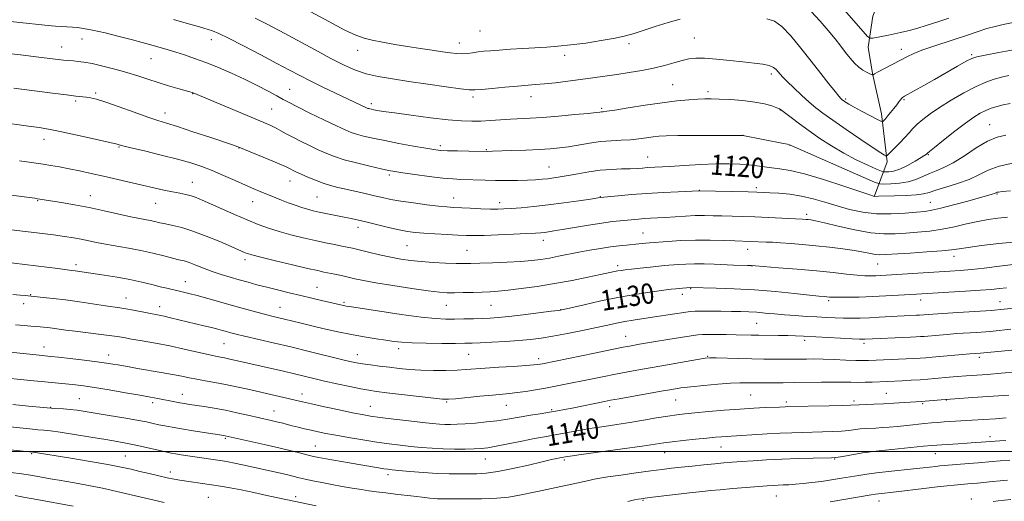
# Model space of a CAD drawing. Extents: x 2157300 to 2160200, y 307300 to 310200.
# Drawn here: x 2158038 to 2158425, y 307980 to 308170 of the extents above; entities that cross this region are included whole.
import ezdxf
from ezdxf.enums import TextEntityAlignment as Align

# ---------------------------------------------------------------- set-up
doc = ezdxf.new("R2010")
doc.units = 0
doc.header["$MEASUREMENT"] = 0
for name, color, linetype, lineweight in [('BREAKLINE DTM HARD', 7, 'Continuous', 0), ('CONTOUR INDEX', 41, 'Continuous', 13), ('CONTOUR INDEX LABEL', 244, 'Continuous', 0), ('CONTOUR INTERMEDIATE', 44, 'Continuous', 0), ('GRID LINE', 7, 'Continuous', 0), ('SPOT ELEVATION DTM', 2, 'Continuous', 13)]:
    doc.layers.add(name, color=color, linetype=linetype, lineweight=lineweight)
doc.styles.add('Style-WORKING', font='WORKING.shx')

msp = doc.modelspace()

# ---------------------------------------------------------------- linework, layer by layer
at = {"layer": 'BREAKLINE DTM HARD'}
msp.add_polyline3d([(2158373.78, 308100.6, 1119.93), (2158378.79, 308113.96, 1114.32), (2158376.53, 308132.87, 1111.52), (2158373.03, 308148.75, 1109.93), (2158371.3, 308159.13, 1108.71), (2158373.25, 308171.3, 1106.09), (2158378.24, 308184.05, 1102.98), (2158381.35, 308190.12, 1099.63), (2158389.39, 308202.23, 1097.38), (2158395.58, 308211.92, 1095.67), (2158398.67, 308216.16, 1094.02), (2158392.72, 308231.45, 1089.15), (2158383.14, 308249.22, 1085.31), (2158379.05, 308267.55, 1081.84), (2158379.8, 308281.56, 1078.91), (2158383.62, 308299.2, 1076.41), (2158391.7, 308315.57, 1073.61), (2158399.83, 308336.22, 1071.17), (2158401.23, 308355.71, 1067.15), (2158403.21, 308370.93, 1064.77), (2158412.01, 308398.88, 1060.63)], dxfattribs=at)
at = {"layer": 'CONTOUR INDEX', "flags": 128}
for points, elevation in [([(2158432.245, 308169.52), (2158424.391, 308167.933), (2158421.245, 308167.23), (2158418.004, 308166.347), (2158414.267, 308165.144), (2158410.063, 308163.707), (2158405.529, 308162.177), (2158396.34, 308159.235), (2158392.404, 308157.877), (2158389.265, 308156.592), (2158386.574, 308155.287), (2158375.252, 308149.331), (2158373.885, 308148.572), (2158373.342, 308148.228), (2158373.192, 308148.071), (2158373.158, 308148.069), (2158372.944, 308148.181), (2158372.59, 308148.349), (2158370.732, 308149.176), (2158369.255, 308149.977), (2158367.622, 308151.154), (2158365.967, 308152.763), (2158364.274, 308154.746), (2158362.492, 308157.013), (2158360.5499, 308159.509), (2158358.315, 308162.3191), (2158355.637, 308165.564), (2158352.443, 308169.277), (2158348.9771, 308173.15)], 1110), ([(2158428.243, 308113.467), (2158422.864, 308112.281), (2158418.566, 308110.703), (2158414.878, 308108.893), (2158411.023, 308107.063), (2158406.49, 308105.394), (2158401.852, 308103.958), (2158397.949, 308102.795), (2158395.3, 308101.933), (2158393.1401, 308101.332), (2158390.378, 308100.937), (2158386.307, 308100.693), (2158381.725, 308100.554), (2158375.451, 308100.42), (2158373.914, 308100.372), (2158373.471, 308100.45), (2158371.971, 308100.929), (2158361.756, 308104.397), (2158353.791, 308107.007), (2158346.271, 308109.261), (2158340.647, 308110.601), (2158336.625, 308111.245), (2158333.473, 308111.604), (2158330.555, 308112.0071), (2158327.605, 308112.448), (2158324.452, 308112.838), (2158320.904, 308113.1), (2158316.693, 308113.2011), (2158311.53, 308113.12), (2158305.346, 308112.856), (2158298.947, 308112.501), (2158293.36, 308112.168), (2158284.5089, 308111.669), (2158282.5869, 308111.527), (2158280.454, 308111.382), (2158277.793, 308111.262), (2158274.378, 308111.171), (2158270.357, 308111.011), (2158265.972, 308110.661), (2158261.475, 308110.047), (2158257.168, 308109.294), (2158253.36, 308108.5751), (2158250.267, 308108.026), (2158247.7079, 308107.6301), (2158245.408, 308107.337), (2158243.09, 308107.1001), (2158240.482, 308106.91), (2158237.3129, 308106.763), (2158233.424, 308106.66), (2158229.107, 308106.61), (2158224.767, 308106.628), (2158220.745, 308106.716), (2158211.095, 308107.056), (2158208.017, 308107.227), (2158204.029, 308107.596), (2158198.764, 308108.233), (2158193.12, 308108.993), (2158188.314, 308109.676), (2158185.142, 308110.157), (2158182.725, 308110.6), (2158179.764, 308111.245), (2158175.357, 308112.2561), (2158170.178, 308113.51), (2158165.294, 308114.807), (2158161.489, 308116.009), (2158158.394, 308117.215), (2158155.356, 308118.585), (2158151.907, 308120.217), (2158148.324, 308121.965), (2158145.07, 308123.624), (2158142.483, 308125.031), (2158140.397, 308126.21), (2158138.521, 308127.227), (2158136.498, 308128.196), (2158133.71, 308129.402), (2158105.945, 308141.043), (2158105.466, 308141.2161), (2158104.592, 308141.48), (2158099.905, 308142.786), (2158096.1399, 308143.865), (2158092.074, 308145.11), (2158088.105, 308146.431), (2158084.099, 308147.789), (2158079.793, 308149.152), (2158075.058, 308150.476), (2158070.315, 308151.658), (2158066.122, 308152.578), (2158062.904, 308153.157), (2158060.555, 308153.4689), (2158058.8381, 308153.626), (2158056.307, 308153.834), (2158054.961, 308153.972), (2158045.152, 308155.1581), (2158037.944, 308156.0041), (2158015.909, 308158.5231)], 1120), ([(2158425.728, 308064.462), (2158423.03, 308064.121), (2158419.907, 308063.796), (2158415.573, 308063.4511), (2158409.608, 308063.064), (2158403.05, 308062.68), (2158390.402, 308061.956), (2158383.232, 308061.499), (2158378.296, 308061.211), (2158373.003, 308060.959), (2158367.8261, 308060.794), (2158363.225, 308060.712), (2158359.6559, 308060.695), (2158357.408, 308060.727), (2158356.095, 308060.792), (2158354.038, 308060.979), (2158351.983, 308061.182), (2158348.243, 308061.5799), (2158342.333, 308062.221), (2158334.851, 308062.965), (2158326.669, 308063.625), (2158318.651, 308064.057), (2158311.619, 308064.291), (2158301.423, 308064.4979), (2158298.288, 308064.286), (2158296.995, 308064.186), (2158295.717, 308064.0669), (2158293.932, 308063.858), (2158290.9741, 308063.471), (2158286.3669, 308062.831), (2158280.389, 308061.913), (2158273.504, 308060.701), (2158266.271, 308059.234), (2158259.608, 308057.762), (2158251.581, 308055.921), (2158249.516, 308055.547), (2158246.623, 308055.159), (2158241.718, 308054.5339), (2158235.726, 308053.792), (2158230.096, 308053.135), (2158225.9, 308052.719), (2158222.694, 308052.4941), (2158219.65, 308052.364), (2158216.147, 308052.249), (2158212.358, 308052.1461), (2158208.662, 308052.072), (2158205.199, 308052.068), (2158201.162, 308052.278), (2158195.51, 308052.873), (2158187.711, 308053.934), (2158179.282, 308055.186), (2158168.093, 308056.915), (2158166.11, 308057.236), (2158165.046, 308057.44), (2158163.829, 308057.707), (2158156.421, 308059.423), (2158152.514, 308060.34), (2158148.169, 308061.372), (2158143.611, 308062.471), (2158139.079, 308063.584), (2158134.817, 308064.653), (2158130.992, 308065.643), (2158127.461, 308066.588), (2158124.0051, 308067.542), (2158120.455, 308068.552), (2158116.861, 308069.641), (2158113.322, 308070.828), (2158109.951, 308072.099), (2158106.901, 308073.314), (2158104.338, 308074.302), (2158102.298, 308074.963), (2158100.315, 308075.477), (2158097.7969, 308076.092), (2158094.306, 308076.989), (2158090.0201, 308078.06), (2158085.278, 308079.128), (2158080.405, 308080.053), (2158071.451, 308081.567), (2158067.856, 308082.248), (2158061.827, 308083.489), (2158058.827, 308084.0401), (2158055.345, 308084.591), (2158050.964, 308085.199), (2158045.504, 308085.893), (2158031.055, 308087.651)], 1130), ([(2158426.629, 308022.188), (2158412.43, 308021.252), (2158405.412, 308020.777), (2158400.106, 308020.385), (2158392.1469, 308019.741), (2158381.442, 308019.016), (2158377.402, 308018.78), (2158373.57, 308018.607), (2158367.785, 308018.406), (2158364.398, 308018.265), (2158361.259, 308018.168), (2158355.99, 308018.039), (2158339.592, 308017.669), (2158338.755, 308017.636), (2158336.5289, 308017.52), (2158330.892, 308017.269), (2158326.378, 308017.042), (2158320.8979, 308016.7021), (2158314.7139, 308016.233), (2158308.543, 308015.71), (2158303.217, 308015.23), (2158299.272, 308014.85), (2158296.0469, 308014.474), (2158292.585, 308013.964), (2158288.168, 308013.229), (2158283.039, 308012.354), (2158277.684, 308011.4659), (2158272.502, 308010.665), (2158267.549, 308009.92), (2158262.798, 308009.171), (2158258.253, 308008.3819), (2158250.365, 308006.934), (2158244.056, 308005.851), (2158240.1801, 308005.133), (2158235.18, 308004.135), (2158229.803, 308003.041), (2158225.088, 308002.108), (2158221.745, 308001.527), (2158219.177, 308001.233), (2158216.461, 308001.092), (2158212.895, 308001.001), (2158208.672, 308000.975), (2158204.208, 308001.057), (2158199.841, 308001.276), (2158195.607, 308001.608), (2158191.464, 308002.012), (2158187.331, 308002.467), (2158182.969, 308003.011), (2158178.1, 308003.702), (2158172.606, 308004.565), (2158167.012, 308005.505), (2158162.001, 308006.395), (2158158.074, 308007.143), (2158154.986, 308007.782), (2158152.308, 308008.377), (2158149.697, 308008.982), (2158147.156, 308009.588), (2158144.775, 308010.174), (2158140.599, 308011.242), (2158138.638, 308011.7309), (2158136.6, 308012.212), (2158127.454, 308014.312), (2158123.119, 308015.283), (2158118.59, 308016.224), (2158114.205, 308017.029), (2158110.236, 308017.6819), (2158104.448, 308018.572), (2158102.4871, 308018.885), (2158100.653, 308019.198), (2158098.633, 308019.565), (2158091.9449, 308020.837), (2158089.071, 308021.373), (2158084.956, 308022.117), (2158079.263, 308023.123), (2158072.906, 308024.22), (2158067.117, 308025.182), (2158062.811, 308025.837), (2158059.655, 308026.246), (2158057.005, 308026.525), (2158047.555, 308027.393), (2158043.18, 308027.823), (2158027.528, 308029.4341)], 1140), ([(2158058.694, 307978.513), (2158044.377, 307981.152), (2158039.179, 307982.092), (2158035.8799, 307982.66)], 1150), ([(2158427.483, 307981.088), (2158422.501, 307980.57), (2158420.546, 307980.381)], 1150)]:
    msp.add_lwpolyline(points, dxfattribs=dict(at, elevation=elevation))
at = {"layer": 'CONTOUR INTERMEDIATE', "flags": 128}
for points, elevation in [([(2158403.102, 308170.49), (2158398.808, 308169.026), (2158394.5349, 308167.66), (2158390.523, 308166.464), (2158387.006, 308165.499), (2158384.127, 308164.794), (2158381.679, 308164.273), (2158379.3641, 308163.8289), (2158373.126, 308162.668), (2158372.122, 308162.6029), (2158371.148, 308163.265), (2158369.369, 308165.222), (2158359.117, 308176.894)], 1108), ([(2158297.461, 308170.11), (2158292.707, 308168.764), (2158287.637, 308167.186), (2158279.32, 308164.491), (2158275.893, 308163.521), (2158271.789, 308162.609), (2158266.3721, 308161.641), (2158260.2551, 308160.701), (2158254.361, 308159.924), (2158249.361, 308159.405), (2158244.923, 308159.071), (2158235.577, 308158.525), (2158230.659, 308158.227), (2158226.276, 308157.941), (2158222.85, 308157.687), (2158220.186, 308157.443), (2158217.936, 308157.175), (2158215.806, 308156.874), (2158213.715, 308156.613), (2158211.634, 308156.484), (2158209.486, 308156.562), (2158207.008, 308156.837), (2158203.888, 308157.279), (2158199.914, 308157.858), (2158195.271, 308158.552), (2158190.242, 308159.336), (2158185.136, 308160.181), (2158180.347, 308161.03), (2158176.293, 308161.817), (2158173.125, 308162.575), (2158169.927, 308163.734), (2158165.52, 308165.8181), (2158159.19, 308169.109), (2158152.111, 308172.904)], 1112), ([(2158425.443, 308124.46), (2158422.115, 308123.636), (2158418.337, 308122.035), (2158413.887, 308119.413), (2158409.177, 308116.335), (2158404.7771, 308113.573), (2158401.121, 308111.693), (2158398.086, 308110.452), (2158395.408, 308109.407), (2158392.833, 308108.228), (2158390.133, 308107.039), (2158387.087, 308106.081), (2158383.618, 308105.5259), (2158380.231, 308105.291), (2158377.5759, 308105.2261), (2158375.903, 308105.3), (2158373.859, 308105.953), (2158369.695, 308107.7479), (2158342.294, 308119.804), (2158340.731, 308120.505), (2158340.454, 308120.644), (2158340.312, 308120.702), (2158339.676, 308120.854), (2158338.046, 308121.1919), (2158322.051, 308124.322), (2158321.806, 308124.319), (2158310.754, 308124.328), (2158303.281, 308124.322), (2158296.528, 308124.283), (2158291.965, 308124.188), (2158289.051, 308124.018), (2158286.744, 308123.751), (2158284.178, 308123.386), (2158281.209, 308122.997), (2158277.87, 308122.676), (2158274.199, 308122.473), (2158270.243, 308122.276), (2158266.054, 308121.928), (2158261.715, 308121.33), (2158253.488, 308119.924), (2158249.952, 308119.428), (2158246.346, 308119.084), (2158242.03, 308118.819), (2158236.6651, 308118.577), (2158231.092, 308118.365), (2158223.586, 308118.117), (2158221.529, 308118.074), (2158214.266, 308118.169), (2158209.868, 308118.2391), (2158205.881, 308118.336), (2158203.049, 308118.481), (2158200.594, 308118.768), (2158197.359, 308119.312), (2158192.547, 308120.177), (2158186.824, 308121.239), (2158181.2159, 308122.322), (2158176.558, 308123.285), (2158172.91, 308124.118), (2158170.137, 308124.845), (2158167.979, 308125.542), (2158165.663, 308126.503), (2158162.291, 308128.078), (2158157.334, 308130.452), (2158151.748, 308133.16), (2158146.857, 308135.573), (2158143.589, 308137.2541), (2158141.2639, 308138.523), (2158138.808, 308139.892), (2158135.373, 308141.751), (2158131.045, 308144), (2158126.141, 308146.416), (2158120.967, 308148.798), (2158115.794, 308151.026), (2158110.883, 308153.004), (2158106.4491, 308154.658), (2158102.521, 308156.008), (2158099.084, 308157.1), (2158096.103, 308157.983), (2158091.059, 308159.417), (2158088.674, 308160.126), (2158085.832, 308160.955), (2158081.977, 308162.005), (2158076.831, 308163.313), (2158071.225, 308164.662), (2158066.264, 308165.7699), (2158062.764, 308166.43), (2158060.372, 308166.745), (2158058.441, 308166.89), (2158051.724, 308167.286), (2158050.2, 308167.4081), (2158047.562, 308167.669), (2158027.716, 308169.798)], 1118), ([(2158427.159, 308136.94), (2158424.445, 308136.386), (2158422.03, 308135.76), (2158419.781, 308135.031), (2158417.631, 308134.167), (2158415.46, 308133.089), (2158412.923, 308131.534), (2158409.623, 308129.197), (2158405.394, 308125.962), (2158401.002, 308122.49), (2158397.444, 308119.63), (2158395.448, 308118.0089), (2158394.661, 308117.352), (2158394.2511, 308116.973), (2158393.632, 308116.54), (2158392.225, 308115.645), (2158389.817, 308114.191), (2158386.832, 308112.531), (2158383.854, 308111.13), (2158381.3719, 308110.337), (2158379.495, 308110.031), (2158378.236, 308109.973), (2158377.472, 308110.006), (2158376.539, 308110.305), (2158374.638, 308111.124), (2158371.213, 308112.649), (2158366.686, 308114.784), (2158361.723, 308117.3611), (2158356.886, 308120.216), (2158352.33, 308123.201), (2158348.105, 308126.173), (2158344.296, 308128.973), (2158341.111, 308131.383), (2158337.438, 308134.215), (2158336.525, 308134.785), (2158335.391, 308135.264), (2158333.473, 308135.94), (2158330.614, 308136.736), (2158326.761, 308137.484), (2158322.008, 308138.05), (2158317.045, 308138.434), (2158312.708, 308138.671), (2158309.56, 308138.786), (2158307.053, 308138.782), (2158304.361, 308138.651), (2158300.79, 308138.379), (2158296.153, 308137.913), (2158290.394, 308137.193), (2158283.672, 308136.211), (2158277.0159, 308135.168), (2158271.668, 308134.317), (2158268.525, 308133.843), (2158267.078, 308133.654), (2158266.468, 308133.5919), (2158265.843, 308133.513), (2158264.37, 308133.341), (2158261.22, 308133.02), (2158255.932, 308132.522), (2158249.51, 308131.955), (2158243.324, 308131.455), (2158238.406, 308131.123), (2158230.744, 308130.705), (2158222.829, 308130.203), (2158219.005, 308130.001), (2158215.449, 308129.922), (2158211.475, 308130.059), (2158206.204, 308130.512), (2158199.171, 308131.32), (2158191.57, 308132.296), (2158185.013, 308133.19), (2158180.711, 308133.812), (2158178.284, 308134.199), (2158176.956, 308134.442), (2158176.066, 308134.623), (2158175.43, 308134.765), (2158174.98, 308134.883), (2158174.6169, 308135.003), (2158174.122, 308135.2169), (2158156.679, 308143.529), (2158151.95, 308145.839), (2158147.871, 308147.9141), (2158143.808, 308150.057), (2158138.857, 308152.6899), (2158132.49, 308156.045), (2158125.6969, 308159.579), (2158119.846, 308162.556), (2158115.943, 308164.434), (2158113.538, 308165.453), (2158111.821, 308166.046), (2158110.084, 308166.585), (2158108.032, 308167.184), (2158105.474, 308167.897), (2158102.225, 308168.783), (2158098.1289, 308169.928)], 1116), ([(2158426.638, 308147.958), (2158423.822, 308147.3171), (2158420.895, 308146.486), (2158417.581, 308145.288), (2158413.625, 308143.516), (2158408.921, 308141.065), (2158403.958, 308138.223), (2158399.374, 308135.38), (2158395.674, 308132.851), (2158392.82, 308130.662), (2158390.645, 308128.766), (2158388.949, 308127.085), (2158387.423, 308125.423), (2158385.728, 308123.555), (2158383.66, 308121.367), (2158381.548, 308119.19), (2158378.914, 308116.526), (2158378.493, 308116.217), (2158378.236, 308116.275), (2158377.728, 308116.562), (2158376.334, 308117.4441), (2158373.3649, 308119.412), (2158368.475, 308122.722), (2158362.693, 308126.681), (2158357.39, 308130.36), (2158353.57, 308133.091), (2158350.771, 308135.247), (2158348.164, 308137.463), (2158345.15, 308140.178), (2158342.059, 308143.054), (2158339.453, 308145.557), (2158337.738, 308147.297), (2158336.703, 308148.455), (2158335.9829, 308149.356), (2158335.228, 308150.254), (2158334.142, 308151.121), (2158332.445, 308151.854), (2158329.901, 308152.394), (2158326.455, 308152.829), (2158322.096, 308153.285), (2158316.946, 308153.842), (2158311.655, 308154.3791), (2158307.006, 308154.726), (2158303.536, 308154.747), (2158300.809, 308154.432), (2158298.141, 308153.807), (2158294.973, 308152.914), (2158291.235, 308151.878), (2158286.983, 308150.841), (2158282.299, 308149.917), (2158277.386, 308149.099), (2158272.4731, 308148.348), (2158267.724, 308147.634), (2158263.036, 308146.947), (2158258.2339, 308146.285), (2158253.247, 308145.653), (2158248.395, 308145.089), (2158244.101, 308144.637), (2158240.585, 308144.319), (2158233.408, 308143.748), (2158228.522, 308143.326), (2158223.424, 308142.864), (2158219.235, 308142.47), (2158216.618, 308142.25), (2158214.4191, 308142.297), (2158211.03, 308142.699), (2158205.326, 308143.498), (2158198.131, 308144.538), (2158190.751, 308145.615), (2158184.2489, 308146.583), (2158178.7, 308147.538), (2158173.93, 308148.633), (2158169.676, 308150.035), (2158165.298, 308151.955), (2158160.066, 308154.611), (2158153.545, 308158.087), (2158139.974, 308165.44), (2158134.727, 308168.2381), (2158130.252, 308170.472)], 1114), ([(2158434.284, 308159.057), (2158422.715, 308156.953), (2158417.328, 308155.958), (2158414.087, 308155.305), (2158412.097, 308154.645), (2158409.918, 308153.499), (2158406.468, 308151.538), (2158397.48, 308146.405), (2158393.263, 308144.027), (2158385.636, 308139.793), (2158384.8681, 308139.313), (2158384.449, 308138.916), (2158384.024, 308138.357), (2158383.439, 308137.536), (2158382.592, 308136.385), (2158381.4361, 308134.899), (2158380.153, 308133.307), (2158378.981, 308131.896), (2158378.109, 308130.889), (2158377.174, 308129.889), (2158376.914, 308129.747), (2158376.293, 308129.968), (2158374.777, 308130.743), (2158372.066, 308132.157), (2158368.792, 308133.879), (2158365.818, 308135.473), (2158363.81, 308136.6), (2158362.643, 308137.309), (2158361.997, 308137.744), (2158361.588, 308138.037), (2158361.288, 308138.268), (2158361.009, 308138.505), (2158360.622, 308138.877), (2158359.844, 308139.7571), (2158358.354, 308141.575), (2158355.923, 308144.639), (2158352.705, 308148.748), (2158348.952, 308153.575), (2158344.93, 308158.7239), (2158340.979, 308163.523), (2158337.459, 308167.231), (2158334.519, 308169.337), (2158331.474, 308170.254)], 1112), ([(2158427.319, 308102.588), (2158424.069, 308102.236), (2158422.619, 308102.066), (2158422.113, 308101.972), (2158421.8191, 308101.865), (2158421.492, 308101.724), (2158421.007, 308101.543), (2158420.164, 308101.286), (2158410.516, 308098.541), (2158404.973, 308096.99), (2158399.99, 308095.676), (2158396.447, 308094.893), (2158393.615, 308094.483), (2158390.36, 308094.175), (2158385.844, 308093.784), (2158380.409, 308093.491), (2158374.6901, 308093.562), (2158369.209, 308094.19), (2158364.029, 308095.27), (2158359.1, 308096.617), (2158354.3661, 308098.052), (2158349.7401, 308099.399), (2158345.132, 308100.4851), (2158340.532, 308101.186), (2158336.265, 308101.577), (2158332.739, 308101.781), (2158330.118, 308101.908), (2158327.592, 308102.006), (2158324.106, 308102.107), (2158304.873, 308102.556), (2158296.637, 308102.214), (2158290.73, 308101.932), (2158284.314, 308101.551), (2158278.2099, 308101.083), (2158272.992, 308100.611), (2158266.006, 308099.909), (2158262.106, 308099.319), (2158257.568, 308098.6459), (2158251.728, 308097.819), (2158245.535, 308097.017), (2158239.815, 308096.385), (2158234.896, 308095.929), (2158230.983, 308095.619), (2158228.1121, 308095.429), (2158225.649, 308095.354), (2158222.792, 308095.391), (2158219.008, 308095.5299), (2158214.8339, 308095.722), (2158208.247, 308096.059), (2158205.676, 308096.247), (2158202.4019, 308096.575), (2158197.786, 308097.112), (2158192.498, 308097.793), (2158187.532, 308098.518), (2158183.608, 308099.212), (2158180.358, 308099.906), (2158177.139, 308100.653), (2158173.483, 308101.487), (2158165.955, 308103.1701), (2158162.776, 308103.9011), (2158159.902, 308104.65), (2158157.035, 308105.5581), (2158153.987, 308106.71), (2158150.998, 308107.956), (2158148.421, 308109.093), (2158146.5161, 308109.959), (2158145.19, 308110.589), (2158144.26, 308111.059), (2158143.457, 308111.482), (2158142.168, 308112.099), (2158139.691, 308113.1849), (2158135.657, 308114.883), (2158123.814, 308119.771), (2158123.409, 308119.919), (2158121.365, 308120.594), (2158112.444, 308123.601), (2158105.809, 308125.825), (2158099.768, 308127.8069), (2158095.458, 308129.152), (2158092.016, 308130.2109), (2158088.078, 308131.522), (2158082.717, 308133.441), (2158076.765, 308135.604), (2158071.488, 308137.464), (2158067.836, 308138.613), (2158065.487, 308139.181), (2158063.801, 308139.43), (2158059.777, 308139.844), (2158056.045, 308140.275), (2158050.5849, 308140.964), (2158035.379, 308142.941)], 1122), ([(2158426.1319, 308092.204), (2158422.361, 308091.855), (2158418.5049, 308091.326), (2158414.429, 308090.553), (2158410.031, 308089.521), (2158405.36, 308088.404), (2158400.505, 308087.421), (2158395.568, 308086.738), (2158390.724, 308086.286), (2158386.165, 308085.942), (2158381.942, 308085.646), (2158377.556, 308085.602), (2158372.367, 308086.079), (2158366.051, 308087.221), (2158359.551, 308088.679), (2158354.128, 308089.98), (2158350.701, 308090.764), (2158348.848, 308091.12), (2158347.806, 308091.255), (2158346.944, 308091.337), (2158345.5, 308091.447), (2158332.082, 308092.05), (2158326.751, 308092.2639), (2158321.914, 308092.426), (2158313.816, 308092.6629), (2158310.334, 308092.775), (2158306.945, 308092.842), (2158303.375, 308092.806), (2158299.456, 308092.632), (2158295.447, 308092.377), (2158291.708, 308092.124), (2158288.515, 308091.933), (2158285.789, 308091.785), (2158283.365, 308091.639), (2158281.086, 308091.464), (2158273.8491, 308090.799), (2158270.66, 308090.447), (2158266.543, 308089.887), (2158261.367, 308089.068), (2158255.894, 308088.146), (2158251.114, 308087.326), (2158247.765, 308086.766), (2158245.581, 308086.4281), (2158244.049, 308086.224), (2158242.611, 308086.073), (2158240.545, 308085.924), (2158237.089, 308085.73), (2158231.833, 308085.466), (2158225.7911, 308085.192), (2158220.329, 308084.99), (2158216.406, 308084.923), (2158213.3401, 308084.978), (2158210.041, 308085.125), (2158205.742, 308085.335), (2158200.973, 308085.5821), (2158196.589, 308085.845), (2158193.171, 308086.126), (2158190.203, 308086.526), (2158186.892, 308087.173), (2158182.702, 308088.135), (2158173.805, 308090.302), (2158170.3391, 308091.124), (2158167.428, 308091.776), (2158164.6, 308092.369), (2158155.49, 308094.205), (2158153.084, 308094.731), (2158150.918, 308095.2809), (2158148.645, 308095.969), (2158146.025, 308096.867), (2158143.254, 308097.8831), (2158140.638, 308098.883), (2158138.396, 308099.77), (2158132.303, 308102.265), (2158129.731, 308103.346), (2158126.474, 308104.764), (2158122.403, 308106.584), (2158117.884, 308108.592), (2158113.409, 308110.499), (2158109.27, 308112.104), (2158104.96, 308113.534), (2158099.773, 308115), (2158093.356, 308116.632), (2158086.755, 308118.231), (2158081.371, 308119.5161), (2158078.226, 308120.286), (2158076.846, 308120.648), (2158076.379, 308120.787), (2158075.962, 308120.895), (2158066.183, 308123.134), (2158059.6359, 308124.615), (2158053.536, 308125.945), (2158049.005, 308126.839), (2158045.291, 308127.447), (2158041.176, 308128.03), (2158029.896, 308129.593)], 1124), ([(2158430.101, 308082.4661), (2158422.726, 308081.797), (2158415.974, 308081.031), (2158410.63, 308080.322), (2158407.088, 308079.783), (2158404.172, 308079.361), (2158400.311, 308078.963), (2158394.479, 308078.522), (2158387.807, 308078.081), (2158378.196, 308077.468), (2158375.948, 308077.4), (2158374.244, 308077.536), (2158372.227, 308077.895), (2158369.545, 308078.425), (2158365.968, 308079.057), (2158361.384, 308079.728), (2158356.148, 308080.385), (2158350.734, 308080.98), (2158345.566, 308081.4729), (2158340.889, 308081.856), (2158336.9, 308082.13), (2158333.7289, 308082.3001), (2158331.236, 308082.4), (2158318.887, 308082.855), (2158314.61, 308083.023), (2158309.245, 308083.166), (2158303.392, 308083.176), (2158297.647, 308082.985), (2158292.586, 308082.6829), (2158285.37, 308082.125), (2158281.149, 308081.696), (2158276.354, 308081.2399), (2158273.425, 308080.934), (2158270.026, 308080.502), (2158266.117, 308079.904), (2158261.891, 308079.178), (2158257.597, 308078.381), (2158249.559, 308076.801), (2158245.978, 308076.129), (2158242.6671, 308075.593), (2158239.143, 308075.1711), (2158234.809, 308074.8231), (2158229.3541, 308074.521), (2158223.59, 308074.268), (2158218.609, 308074.076), (2158215.137, 308073.957), (2158212.431, 308073.922), (2158209.38, 308073.979), (2158205.185, 308074.135), (2158200.301, 308074.385), (2158195.495, 308074.722), (2158191.326, 308075.148), (2158187.514, 308075.711), (2158183.5689, 308076.47), (2158179.189, 308077.441), (2158174.828, 308078.47), (2158171.13, 308079.359), (2158168.511, 308079.974), (2158166.487, 308080.415), (2158164.351, 308080.847), (2158161.528, 308081.405), (2158157.981, 308082.125), (2158153.809, 308083.016), (2158149.155, 308084.077), (2158144.339, 308085.265), (2158139.727, 308086.529), (2158135.549, 308087.85), (2158131.492, 308089.336), (2158127.108, 308091.125), (2158122.139, 308093.2759), (2158117.102, 308095.516), (2158112.707, 308097.49), (2158109.461, 308098.929), (2158107.074, 308099.908), (2158105.055, 308100.5869), (2158102.968, 308101.118), (2158100.596, 308101.613), (2158097.774, 308102.172), (2158094.375, 308102.879), (2158090.4, 308103.747), (2158085.886, 308104.767), (2158070.571, 308108.319), (2158065.727, 308109.403), (2158061.227, 308110.373), (2158057.076, 308111.227), (2158053.281, 308111.964), (2158049.869, 308112.583), (2158046.8691, 308113.082), (2158044.198, 308113.48), (2158037.5371, 308114.38)], 1126), ([(2158429.37, 308073.689), (2158421.943, 308072.743), (2158416.907, 308072.129), (2158411.943, 308071.579), (2158407.591, 308071.186), (2158403.433, 308070.8959), (2158376.343, 308069.275), (2158374.317, 308069.177), (2158372.355, 308069.129), (2158370.041, 308069.18), (2158366.98, 308069.392), (2158362.838, 308069.807), (2158357.521, 308070.377), (2158350.997, 308071.033), (2158343.473, 308071.704), (2158336.1141, 308072.309), (2158327.041, 308073.014), (2158325.359, 308073.121), (2158323.903, 308073.176), (2158318.417, 308073.361), (2158310.76, 308073.653), (2158306.795, 308073.776), (2158303.041, 308073.815), (2158299.7, 308073.734), (2158296.8769, 308073.58), (2158292.985, 308073.292), (2158291.326, 308073.151), (2158289.003, 308072.927), (2158285.599, 308072.574), (2158281.723, 308072.158), (2158278.241, 308071.773), (2158275.798, 308071.486), (2158274.167, 308071.264), (2158272.902, 308071.0459), (2158271.529, 308070.767), (2158266.139, 308069.605), (2158261.127, 308068.552), (2158254.877, 308067.305), (2158248.034, 308066.0531), (2158241.218, 308064.96), (2158234.949, 308064.082), (2158229.722, 308063.45), (2158225.824, 308063.072), (2158222.701, 308062.872), (2158219.594, 308062.75), (2158215.959, 308062.629), (2158212.1329, 308062.52), (2158208.669, 308062.453), (2158205.838, 308062.477), (2158202.776, 308062.699), (2158198.336, 308063.245), (2158191.832, 308064.177), (2158184.411, 308065.315), (2158177.683, 308066.418), (2158172.853, 308067.3), (2158169.51, 308067.997), (2158166.838, 308068.603), (2158164.194, 308069.189), (2158161.619, 308069.739), (2158157.337, 308070.625), (2158154.8551, 308071.162), (2158150.895, 308072.067), (2158144.922, 308073.47), (2158138.207, 308075.073), (2158132.472, 308076.4669), (2158128.997, 308077.351), (2158127.28, 308077.85), (2158126.374, 308078.195), (2158120.828, 308080.629), (2158116.373, 308082.561), (2158111.058, 308084.767), (2158105.818, 308086.739), (2158101.409, 308088.097), (2158097.8611, 308088.949), (2158095.022, 308089.529), (2158092.732, 308090.03), (2158090.8, 308090.484), (2158089.024, 308090.881), (2158084.757, 308091.691), (2158081.338, 308092.391), (2158070.926, 308094.69), (2158064.928, 308095.949), (2158059.159, 308097.043), (2158054.07, 308097.928), (2158044.736, 308099.466), (2158043.607, 308099.624), (2158034.352, 308100.809)], 1128), ([(2158428.818, 308056.45), (2158424.823, 308056.006), (2158419.681, 308055.539), (2158413.2821, 308055.083), (2158406.571, 308054.6651), (2158400.753, 308054.314), (2158396.735, 308054.05), (2158391.489, 308053.657), (2158390.416, 308053.598), (2158385.458, 308053.37), (2158382.7291, 308053.22), (2158375.616, 308052.8), (2158371.824, 308052.613), (2158368.248, 308052.495), (2158364.868, 308052.452), (2158361.595, 308052.481), (2158358.327, 308052.579), (2158354.911, 308052.736), (2158351.179, 308052.942), (2158347.04, 308053.188), (2158342.701, 308053.473), (2158338.443, 308053.798), (2158334.496, 308054.155), (2158330.8751, 308054.4991), (2158327.542, 308054.777), (2158324.411, 308054.954), (2158321.208, 308055.055), (2158317.608, 308055.12), (2158313.459, 308055.181), (2158309.282, 308055.232), (2158305.77, 308055.256), (2158303.347, 308055.227), (2158301.3689, 308055.084), (2158298.92, 308054.755), (2158295.347, 308054.2019), (2158286.588, 308052.823), (2158278.923, 308051.661), (2158275.607, 308051.104), (2158272.423, 308050.483), (2158268.914, 308049.734), (2158264.556, 308048.793), (2158259.053, 308047.641), (2158253.042, 308046.431), (2158247.394, 308045.361), (2158242.705, 308044.581), (2158238.493, 308044.038), (2158233.999, 308043.633), (2158228.748, 308043.284), (2158223.375, 308042.99), (2158218.794, 308042.77), (2158215.553, 308042.636), (2158212.737, 308042.571), (2158209.067, 308042.553), (2158203.701, 308042.567), (2158197.549, 308042.627), (2158191.963, 308042.757), (2158187.906, 308042.976), (2158184.802, 308043.304), (2158181.692, 308043.758), (2158177.813, 308044.354), (2158173.202, 308045.11), (2158168.095, 308046.04), (2158162.742, 308047.141), (2158157.4599, 308048.321), (2158152.584, 308049.467), (2158148.377, 308050.485), (2158141.862, 308052.087), (2158136.853, 308053.293), (2158133.97, 308054.016), (2158130.34, 308054.966), (2158126.059, 308056.122), (2158121.329, 308057.43), (2158111.624, 308060.167), (2158107.45, 308061.325), (2158104.168, 308062.192), (2158101.617, 308062.82), (2158099.519, 308063.301), (2158097.587, 308063.73), (2158095.504, 308064.207), (2158092.945, 308064.836), (2158089.655, 308065.683), (2158085.652, 308066.6689), (2158081.024, 308067.675), (2158075.943, 308068.601), (2158070.927, 308069.403), (2158059.499, 308071.092), (2158058.174, 308071.262), (2158052.616, 308071.946), (2158030.977, 308074.687)], 1132), ([(2158427.482, 308048.153), (2158420.533, 308047.414), (2158417.612, 308047.149), (2158414.079, 308046.896), (2158406.127, 308046.375), (2158402.46, 308046.0959), (2158399.285, 308045.828), (2158393.324, 308045.3), (2158391.897, 308045.2), (2158390.2249, 308045.107), (2158388.049, 308045.004), (2158370.037, 308044.202), (2158369.322, 308044.189), (2158367.922, 308044.225), (2158365.105, 308044.349), (2158360.471, 308044.58), (2158345.899, 308045.355), (2158342.819, 308045.503), (2158339.729, 308045.601), (2158336.04, 308045.666), (2158328.398, 308045.756), (2158325.361, 308045.809), (2158319.423, 308045.939), (2158315.569, 308046.006), (2158311.585, 308046.062), (2158308.284, 308046.097), (2158306.151, 308046.084), (2158304.364, 308045.937), (2158301.773, 308045.556), (2158297.601, 308044.887), (2158292.57, 308044.064), (2158287.773, 308043.269), (2158281.367, 308042.179), (2158277.532, 308041.498), (2158274.966, 308041.0069), (2158270.537, 308040.124), (2158263.666, 308038.732), (2158243.225, 308034.559), (2158242.321, 308034.386), (2158241.444, 308034.247), (2158239.831, 308034.077), (2158236.777, 308033.839), (2158231.905, 308033.511), (2158226.148, 308033.136), (2158220.765, 308032.77), (2158213.271, 308032.215), (2158209.707, 308032.031), (2158205.298, 308031.913), (2158200.361, 308031.891), (2158195.457, 308032.006), (2158191.017, 308032.279), (2158186.959, 308032.672), (2158183.072, 308033.13), (2158179.227, 308033.604), (2158175.625, 308034.068), (2158172.548, 308034.498), (2158170.0741, 308034.91), (2158167.459, 308035.463), (2158163.752, 308036.354), (2158151.552, 308039.38), (2158144.3129, 308041.143), (2158137.297, 308042.802), (2158126.12, 308045.39), (2158122.7951, 308046.183), (2158120.649, 308046.727), (2158119.055, 308047.162), (2158117.453, 308047.61), (2158115.558, 308048.126), (2158113.156, 308048.744), (2158110.121, 308049.486), (2158096.981, 308052.631), (2158094.53, 308053.195), (2158092.563, 308053.607), (2158088.482, 308054.389), (2158082.41, 308055.597), (2158079.4619, 308056.157), (2158077.063, 308056.559), (2158071.36, 308057.379), (2158061.224, 308058.864), (2158055.695, 308059.625), (2158050.825, 308060.221), (2158046.9, 308060.644), (2158039.769, 308061.33), (2158037.9011, 308061.52), (2158034.918, 308061.809)], 1134), ([(2158444.367, 308041.487), (2158415.544, 308038.758), (2158413.596, 308038.61), (2158411.272, 308038.415), (2158396.464, 308037.082), (2158394.0851, 308036.882), (2158391.82, 308036.724), (2158389.24, 308036.5791), (2158386.319, 308036.438), (2158371.516, 308035.805), (2158369.3199, 308035.776), (2158366.474, 308035.833), (2158362.528, 308035.989), (2158357.991, 308036.185), (2158353.614, 308036.343), (2158349.9891, 308036.408), (2158347.079, 308036.402), (2158342.597, 308036.339), (2158340.438, 308036.325), (2158337.823, 308036.325), (2158334.444, 308036.34), (2158330.319, 308036.382), (2158325.5531, 308036.4639), (2158320.362, 308036.59), (2158311.544, 308036.836), (2158309.142, 308036.859), (2158307.187, 308036.694), (2158304.281, 308036.223), (2158287.193, 308033.228), (2158281.753, 308032.263), (2158276.841, 308031.372), (2158271.978, 308030.455), (2158266.824, 308029.442), (2158261.606, 308028.389), (2158252.329, 308026.489), (2158248.358, 308025.694), (2158244.494, 308024.962), (2158240.552, 308024.275), (2158236.719, 308023.666), (2158233.274, 308023.1859), (2158230.332, 308022.855), (2158223.589, 308022.245), (2158218.673, 308021.767), (2158209.101, 308020.804), (2158206.33, 308020.578), (2158204.003, 308020.621), (2158200.519, 308020.972), (2158194.833, 308021.632), (2158182.086, 308023.153), (2158177.967, 308023.661), (2158174.962, 308024.1), (2158171.773, 308024.686), (2158167.452, 308025.57), (2158162.452, 308026.644), (2158157.5749, 308027.733), (2158153.404, 308028.705), (2158145.739, 308030.543), (2158141.361, 308031.563), (2158119.784, 308036.5), (2158118.218, 308036.8281), (2158116.668, 308037.121), (2158114.687, 308037.51), (2158111.757, 308038.149), (2158107.532, 308039.136), (2158102.341, 308040.337), (2158096.683, 308041.56), (2158091.049, 308042.645), (2158085.896, 308043.552), (2158081.67, 308044.27), (2158078.592, 308044.807), (2158075.971, 308045.247), (2158072.886, 308045.692), (2158068.707, 308046.216), (2158059.436, 308047.332), (2158055.785, 308047.808), (2158050.629, 308048.517), (2158048.675, 308048.755), (2158047.044, 308048.927), (2158045.755, 308049.044), (2158042.011, 308049.332), (2158039.465, 308049.55), (2158035.9789, 308049.873)], 1136), ([(2158430.134, 308031.315), (2158423.707, 308030.774), (2158418.287, 308030.356), (2158409.921, 308029.754), (2158406.405, 308029.475), (2158403.182, 308029.196), (2158397.512, 308028.684), (2158394.772, 308028.458), (2158391.742, 308028.248), (2158388.274, 308028.052), (2158384.742, 308027.879), (2158372.984, 308027.36), (2158370.1819, 308027.264), (2158367.321, 308027.22), (2158364.553, 308027.249), (2158361.533, 308027.311), (2158357.788, 308027.345), (2158353.033, 308027.311), (2158342.516, 308027.143), (2158337.939, 308027.08), (2158334.121, 308027.042), (2158331.084, 308027.023), (2158328.793, 308027.019), (2158326.976, 308027.0301), (2158323.43, 308027.089), (2158320.901, 308027.058), (2158317.2491, 308026.884), (2158312.254, 308026.517), (2158306.696, 308026.024), (2158301.604, 308025.503), (2158297.658, 308025.013), (2158294.136, 308024.468), (2158289.967, 308023.74), (2158273.4181, 308020.786), (2158270.025, 308020.162), (2158267.678, 308019.706), (2158254.965, 308017.093), (2158251.928, 308016.484), (2158249.109, 308015.954), (2158246.041, 308015.433), (2158242.412, 308014.868), (2158238.53, 308014.276), (2158234.8581, 308013.691), (2158228.687, 308012.619), (2158225.318, 308012.12), (2158221.258, 308011.641), (2158216.924, 308011.218), (2158212.918, 308010.897), (2158209.696, 308010.71), (2158207.123, 308010.645), (2158204.916, 308010.676), (2158202.734, 308010.793), (2158200.009, 308011.0349), (2158196.112, 308011.456), (2158190.726, 308012.077), (2158184.7629, 308012.789), (2158179.443, 308013.452), (2158175.58, 308013.981), (2158172.354, 308014.525), (2158168.538, 308015.287), (2158163.316, 308016.392), (2158157.522, 308017.644), (2158152.4029, 308018.765), (2158148.838, 308019.56), (2158127.452, 308024.509), (2158122.954, 308025.524), (2158118.581, 308026.438), (2158114.448, 308027.205), (2158110.655, 308027.858), (2158107.3, 308028.45), (2158104.371, 308029.032), (2158101.404, 308029.6509), (2158097.822, 308030.352), (2158093.285, 308031.156), (2158083.988, 308032.718), (2158080.69, 308033.29), (2158076.312, 308034.091), (2158074.3381, 308034.4401), (2158071.804, 308034.832), (2158068.1381, 308035.324), (2158063.074, 308035.939), (2158057.571, 308036.577), (2158052.893, 308037.103), (2158049.968, 308037.421), (2158044.175, 308038.002), (2158030.088, 308039.472)], 1138), ([(2158425.609, 308013.205), (2158421.421, 308012.905), (2158416.824, 308012.597), (2158412.245, 308012.307), (2158401.247, 308011.638), (2158398.678, 308011.451), (2158396.272, 308011.244), (2158393.561, 308010.98), (2158386.522, 308010.265), (2158382.878, 308009.912), (2158379.627, 308009.628), (2158376.798, 308009.413), (2158374.344, 308009.2601), (2158370.221, 308009.0431), (2158368.256, 308008.879), (2158363.715, 308008.332), (2158360.801, 308008.065), (2158357.303, 308007.875), (2158353.412, 308007.747), (2158345.422, 308007.553), (2158341.296, 308007.4209), (2158336.725, 308007.223), (2158331.593, 308006.943), (2158315.554, 308005.981), (2158313.721, 308005.839), (2158311.301, 308005.621), (2158307.937, 308005.294), (2158303.486, 308004.841), (2158298.647, 308004.329), (2158294.331, 308003.84), (2158291.036, 308003.415), (2158282.467, 308002.175), (2158274.6949, 308001.085), (2158258.544, 307998.845), (2158254.197, 307998.229), (2158252.305, 307997.947), (2158250.839, 307997.693), (2158250.122, 307997.553), (2158248.925, 307997.302), (2158246.775, 307996.821), (2158243.14, 307995.973), (2158237.772, 307994.709), (2158231.5761, 307993.314), (2158225.742, 307992.162), (2158221.16, 307991.525), (2158217.512, 307991.29), (2158214.177, 307991.242), (2158210.609, 307991.218), (2158206.555, 307991.248), (2158201.836, 307991.411), (2158196.455, 307991.752), (2158191.144, 307992.18), (2158186.8161, 307992.569), (2158184.088, 307992.8311), (2158182.386, 307993.028), (2158180.843, 307993.258), (2158178.716, 307993.608), (2158167.199, 307995.581), (2158158.1719, 307997.158), (2158155.316, 307997.68), (2158153.234, 307998.11), (2158151.12, 307998.6189), (2158148.284, 307999.346), (2158144.496, 308000.306), (2158139.642, 308001.482), (2158133.818, 308002.822), (2158127.957, 308004.131), (2158118.499, 308006.2109), (2158117.976, 308006.304), (2158105.863, 308008.197), (2158101.276, 308008.939), (2158097.62, 308009.564), (2158094.783, 308010.092), (2158092.436, 308010.573), (2158090.2, 308011.061), (2158087.516, 308011.627), (2158083.779, 308012.345), (2158078.657, 308013.25), (2158072.9139, 308014.225), (2158063.456, 308015.796), (2158060.286, 308016.275), (2158057.583, 308016.588), (2158054.843, 308016.791), (2158051.517, 308016.998), (2158047.044, 308017.344), (2158041.182, 308017.907), (2158034.972, 308018.562)], 1142), ([(2158425.543, 308004.409), (2158423.119, 308004.227), (2158419.503, 308004.001), (2158415.85, 308003.695), (2158413.408, 308003.51), (2158410.336, 308003.299), (2158406.771, 308003.078), (2158400.326, 308002.703), (2158398.355, 308002.575), (2158396.376, 308002.4), (2158393.134, 308002.068), (2158373.167, 307999.971), (2158371.46, 307999.781), (2158370.387, 307999.634), (2158369.172, 307999.438), (2158361.365, 307998.1209), (2158359.592, 307997.836), (2158358.393, 307997.6739), (2158356.981, 307997.5909), (2158349.749, 307997.402), (2158343.816, 307997.226), (2158337.447, 307996.99), (2158331.429, 307996.697), (2158326.065, 307996.3781), (2158321.536, 307996.073), (2158317.884, 307995.804), (2158314.599, 307995.532), (2158311.035, 307995.201), (2158306.749, 307994.776), (2158302.1291, 307994.299), (2158297.769, 307993.834), (2158294.028, 307993.413), (2158290.3261, 307992.96), (2158285.851, 307992.37), (2158280.136, 307991.584), (2158274.102, 307990.736), (2158269.021, 307990.003), (2158265.765, 307989.506), (2158263.633, 307989.122), (2158261.529, 307988.672), (2158254.815, 307987.188), (2158250.493, 307986.2509), (2158241.322, 307984.316), (2158233.553, 307982.654), (2158229.863, 307982.041), (2158225.256, 307981.622), (2158219.272, 307981.413), (2158212.943, 307981.353), (2158202.87, 307981.38), (2158201.928, 307981.414), (2158200.834, 307981.495), (2158199.022, 307981.672), (2158195.997, 307982.0051), (2158191.517, 307982.52), (2158186.371, 307983.125), (2158181.601, 307983.7), (2158177.957, 307984.159), (2158175.009, 307984.568), (2158172.032, 307985.029), (2158168.477, 307985.621), (2158164.493, 307986.314), (2158160.403, 307987.059), (2158156.504, 307987.804), (2158152.9839, 307988.513), (2158150.001, 307989.151), (2158147.614, 307989.701), (2158143.108, 307990.788), (2158140.181, 307991.458), (2158125.357, 307994.758), (2158122.128, 307995.446), (2158119.603, 307995.936), (2158117.465, 307996.296), (2158103.836, 307998.337), (2158101.177, 307998.7499), (2158098.954, 307999.107), (2158097.215, 307999.408), (2158095.506, 307999.75), (2158093.247, 308000.2599), (2158086.335, 308001.883), (2158082.68, 308002.704), (2158079.45, 308003.3599), (2158076.038, 308003.972), (2158071.594, 308004.72), (2158065.642, 308005.711), (2158059.179, 308006.765), (2158053.573, 308007.631), (2158049.794, 308008.131), (2158047.203, 308008.384), (2158044.767, 308008.583), (2158041.667, 308008.881), (2158029.924, 308010.111)], 1144), ([(2158154.2929, 307978.698), (2158142.305, 307981.136), (2158139.2, 307981.804), (2158134.835, 307982.7681), (2158129.781, 307983.872), (2158124.804, 307984.906), (2158120.489, 307985.714), (2158116.703, 307986.34), (2158113.134, 307986.881), (2158100.674, 307988.733), (2158098.365, 307989.132), (2158095.714, 307989.672), (2158092.3759, 307990.431), (2158088.633, 307991.321), (2158084.927, 307992.2181), (2158081.475, 307993.037), (2158077.597, 307993.874), (2158072.388, 307994.865), (2158065.369, 307996.084), (2158057.76, 307997.353), (2158042.953, 307999.771), (2158019.661, 308002.104)], 1146), ([(2158427.0099, 307996.566), (2158423.238, 307996.343), (2158420.267, 307996.125), (2158414.675, 307995.619), (2158410.916, 307995.294), (2158401.191, 307994.485), (2158399.591, 307994.335), (2158398.026, 307994.163), (2158393.019, 307993.585), (2158389.189, 307993.168), (2158379.319, 307992.14), (2158374.626, 307991.611), (2158370.872, 307991.116), (2158367.692, 307990.624), (2158360.8471, 307989.476), (2158356.893, 307988.843), (2158352.932, 307988.254), (2158349.219, 307987.766), (2158345.838, 307987.389), (2158342.829, 307987.121), (2158340.214, 307986.953), (2158337.9371, 307986.851), (2158335.92, 307986.773), (2158333.997, 307986.676), (2158331.637, 307986.519), (2158328.219, 307986.258), (2158323.406, 307985.872), (2158318.002, 307985.426), (2158313.094, 307985.009), (2158309.404, 307984.675), (2158306.176, 307984.344), (2158302.289, 307983.902), (2158286.54, 307982.022), (2158283.62, 307981.662), (2158282.052, 307981.446), (2158280.944, 307981.253), (2158279.444, 307980.956), (2158276.888, 307980.417)], 1146), ([(2158094.465, 307979.946), (2158084.893, 307982.231), (2158077.5881, 307983.932), (2158070.29, 307985.55), (2158064.127, 307986.794), (2158059.282, 307987.674), (2158053.226, 307988.699), (2158051.264, 307989.047), (2158046.244, 307989.9639), (2158042.663, 307990.571), (2158038.554, 307991.182), (2158034.128, 307991.732)], 1148), ([(2158426.198, 307988.714), (2158423.3, 307988.494), (2158420.273, 307988.216), (2158414.362, 307987.6109), (2158411.834, 307987.37), (2158405.179, 307986.786), (2158402.383, 307986.505), (2158398.475, 307986.071), (2158393.193, 307985.449), (2158382.351, 307984.151), (2158375.395, 307983.357), (2158374.288, 307983.207), (2158372.4681, 307982.914), (2158356.391, 307980.247)], 1148)]:
    msp.add_lwpolyline(points, dxfattribs=dict(at, elevation=elevation))
at = {"layer": 'GRID LINE', "flags": 128}
msp.add_lwpolyline([(2157500, 308000), (2160000, 308000)], dxfattribs=at)
at = {"layer": 'SPOT ELEVATION DTM'}
for p in [(2158218.73, 308165.46, 1110.91), (2158062.12, 308162.25, 1118.69), (2158113.03, 308162.03, 1116.63), (2158210.52, 308160.66, 1111.36), (2158277.25, 308160.42, 1112.4), (2158302.99, 308162.68, 1113.12), (2158054.23, 308159.13, 1119.25), (2158170.58, 308157.83, 1112.63), (2158251.97, 308155.79, 1112.51), (2158384.44, 308158.23, 1109.45), (2158412.06, 308156.13, 1111.77), (2158089.28, 308154.56, 1118.85), (2158333.26, 308148.47, 1114.42), (2158294.45, 308144.26, 1115.04), (2158067.57, 308141.06, 1121.74), (2158105.69, 308140.74, 1120.06), (2158143.8, 308142.5, 1117.14), (2158308.35, 308141.53, 1115.63), (2158059.67, 308137.84, 1122.28), (2158175.9, 308136.79, 1115.62), (2158215.89, 308139.42, 1114.37), (2158238.75, 308139.66, 1114.62), (2158362.55, 308138.63, 1111.76), (2158385.48, 308138.43, 1112.17), (2158094.76, 308133.22, 1121.42), (2158136.78, 308134.71, 1119.04), (2158266.52, 308135.05, 1115.75), (2158336.83, 308134.4, 1116.05), (2158419.07, 308128.57, 1117.14), (2158047.17, 308122.77, 1124.62), (2158322.13, 308124.38, 1117.99), (2158076.71, 308119.86, 1124.11), (2158123.94, 308119.45, 1122.04), (2158203.05, 308120.36, 1117.63), (2158221.12, 308118.7, 1117.89), (2158340.34, 308120.56, 1118.03), (2158284.59, 308115.82, 1119.18), (2158394.96, 308116.83, 1116.11), (2158245.79, 308111.96, 1119.11), (2158105.61, 308105.91, 1125.21), (2158143.96, 308106.41, 1122.74), (2158182.98, 308108.79, 1120.3), (2158304.91, 308102.8, 1121.95), (2158327.37, 308103.8, 1121.64), (2158044.72, 308098.66, 1128.12), (2158065.45, 308100.61, 1127.31), (2158129.35, 308098.32, 1124.73), (2158154.61, 308100.19, 1122.99), (2158208.31, 308099.68, 1121.33), (2158226.38, 308097.84, 1121.5), (2158265.99, 308100.21, 1121.94), (2158395.77, 308098.03, 1121.15), (2158422.06, 308101.25, 1122.14), (2158091.16, 308097.58, 1126.86), (2158347.22, 308093.31, 1123.6), (2158170.73, 308088.14, 1124.53), (2158243.61, 308083.04, 1124.59), (2158282.82, 308085.94, 1125.15), (2158190, 308081.04, 1124.93), (2158213.53, 308079.11, 1125.08), (2158323.99, 308079.61, 1126.63), (2158126.22, 308075.48, 1128.42), (2158405.09, 308076.76, 1126.59), (2158059.85, 308073.57, 1131.58), (2158272.79, 308073.17, 1127.59), (2158325.67, 308072.93, 1128.04), (2158375.06, 308073.82, 1126.87), (2158102.78, 308066.87, 1131.24), (2158154.59, 308064.55, 1129.14), (2158301.52, 308064.13, 1130.08), (2158041.97, 308061.77, 1133.89), (2158079.49, 308060.35, 1133.29), (2158298.25, 308061.86, 1130.52), (2158355.79, 308059.4, 1130.29), (2158392.03, 308059.61, 1130.6), (2158423.23, 308058.96, 1131.18), (2158039.28, 308058.22, 1134.51), (2158092.77, 308056.96, 1133.4), (2158139.99, 308056.69, 1131.2), (2158165.19, 308058.69, 1129.76), (2158205.48, 308057.46, 1128.85), (2158223, 308057.58, 1128.93), (2158250.48, 308055.75, 1129.98), (2158327.54, 308050.46, 1132.99), (2158275.97, 308045.37, 1133.17), (2158346.42, 308043.7, 1134.41), (2158047.26, 308041.13, 1137.33), (2158118.02, 308042.49, 1134.91), (2158186.75, 308040.5, 1132.45), (2158369.68, 308042.52, 1134.4), (2158072.67, 308038.04, 1137.37), (2158170.43, 308038.13, 1133.32), (2158214.23, 308038.2, 1132.91), (2158241.81, 308036.6, 1133.53), (2158308.23, 308037.43, 1135.9), (2158415.13, 308037.08, 1136.4), (2158061.13, 308020.81, 1141.05), (2158101.57, 308022.47, 1139.32), (2158148.69, 308022.63, 1137.41), (2158295.6, 308020.3, 1138.89), (2158325.18, 308022.26, 1139.02), (2158378.45, 308022.84, 1139.12), (2158402.05, 308020.22, 1140.09), (2158049.8, 308017.41, 1141.89), (2158089.98, 308019.27, 1140.38), (2158175.62, 308017.77, 1137.22), (2158205.56, 308019.43, 1136.18), (2158228.99, 308018.21, 1136.85), (2158246.87, 308016.5, 1137.78), (2158269.68, 308017.69, 1138.49), (2158339.12, 308019.51, 1139.64), (2158365.74, 308019.88, 1139.68), (2158392.76, 308018.9, 1140.2), (2158137.64, 308015.94, 1139.21), (2158118.49, 308005.16, 1142.21), (2158419.26, 308005.81, 1143.54), (2158153.9, 308002.22, 1141.11), (2158313.47, 308001.8, 1142.78), (2158042.33, 307999.21, 1146.14), (2158079.23, 307998.24, 1145.07), (2158220.82, 307997.02, 1140.84), (2158291.32, 307999.51, 1142.78), (2158358.19, 307997.05, 1144.11), (2158370.76, 307999.98, 1143.94), (2158397.75, 307999.14, 1144.77), (2158251.85, 307996.66, 1142.26), (2158096.94, 307991.98, 1145.46), (2158182.45, 307990.94, 1142.41), (2158111.89, 307981.99, 1147.01), (2158146.25, 307982.25, 1145.58), (2158335.19, 307982.53, 1146.83), (2158282.79, 307980.79, 1146.15), (2158375.66, 307980.51, 1148.69), (2158411.93, 307981.36, 1149.5)]:
    msp.add_point(p, dxfattribs=at)

# ---------------------------------------------------------------- texts
at = {"layer": 'CONTOUR INDEX LABEL', "style": 'Style-WORKING', "width": 0.875}
for s, rotation, p in [('1120', 355.5, (2158309.336, 308113.026, 1120)), ('1130', 9, (2158266.2, 308059.218, 1130)), ('1140', 9.5, (2158244.564, 308005.938, 1140))]:
    msp.add_text(s, height=8, rotation=rotation, dxfattribs=at).set_placement(p, align=Align.MIDDLE_LEFT)

doc.saveas('drawing.dxf')
